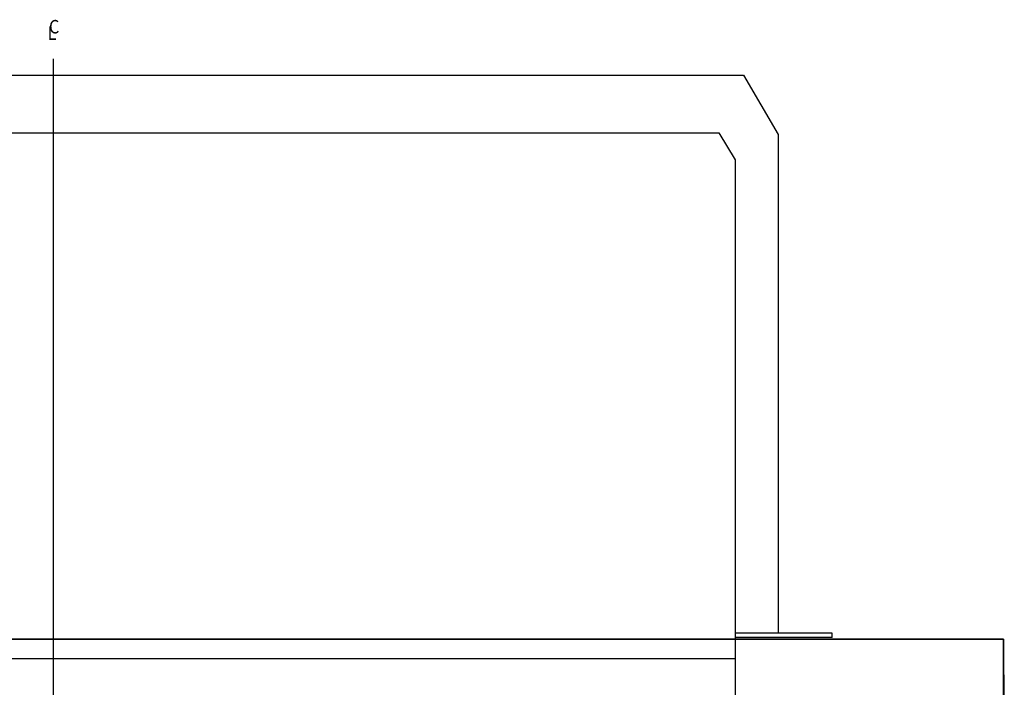
# Model space of a CAD drawing. Units: millimetres. Extents: x 1164 to 33483, y -7478 to 30760.
# Drawn here: x 17241 to 26236, y 24667 to 30760 of the extents above; entities that cross this region are included whole.
import ezdxf

# ---------------------------------------------------------------- set-up
doc = ezdxf.new("R2010")
doc.units = ezdxf.units.MM
doc.linetypes.add('0', pattern=[0])
doc.layers.add('REARSTAGE', color=7, linetype='0')
doc.layers.add('STAGE', color=2, linetype='0')
doc.styles.add('ITALIC', font='italic')

msp = doc.modelspace()

# ---------------------------------------------------------------- linework, layer by layer
for p, q in [((17546.5, 30403.3), (17546.5, -4287.4)), ((11247.2, 30255), (23852.6, 30255)), ((23852.6, 30255), (24170.5, 29713.4)), ((11641, 29728.4), (23629.1, 29728.4)), ((23629.1, 29728.4), (23776.8, 29482.3)), ((24170.5, 29713.4), (24170.5, 25161.4)), ((23776.8, 29482.3), (23776.8, 25161.4)), ((24662.6, 25161.4), (23776.8, 25161.4)), ((24170.5, 25161.4), (23776.8, 25161.4)), ((23776.8, 25161.4), (23776.8, 25122.1)), ((24662.6, 25122.1), (23776.8, 25122.1)), ((24662.6, 25122.1), (24662.6, 25161.4)), ((11641, 24928.4), (23776.8, 24928.4))]:
    msp.add_line(p, q)
at = {"layer": 'REARSTAGE'}
for p, q in [((11641, 29728.4, 9140), (23629.1, 29728.4, 9140)), ((23629.1, 29728.4, 9140), (23776.8, 29482.3, 9140)), ((23776.8, 29482.3, 9140), (23776.8, 23517.7, 9140)), ((8856.7, 25105.5, 7450), (26227.6, 25105.5, 7450)), ((8856.7, 25105.5, 9140), (26227.6, 25105.5, 9140)), ((8856.7, 25105.5, 13000), (26227.6, 25105.5, 13000)), ((26227.6, 25105.5, 9140), (26236.2, 23517.7, 9140)), ((26227.6, 13635.8, 16200), (26227.6, 25105.5, 16200))]:
    msp.add_line(p, q, dxfattribs=at)
at = {"layer": 'REARSTAGE', "extrusion": (9.93152e-14, -1, 0)}
for p, q in [((23629.1, 29728.4, 9140), (23629.1, 29728.4, 640)), ((23776.8, 29482.3, 9140), (23776.8, 29482.3, 640))]:
    msp.add_line(p, q, dxfattribs=at)
at = {"layer": 'REARSTAGE'}
msp.add_3dface([(26236.2, 23517.7, 9140), (26227.6, 25105.5, 9140), (8856.7, 25105.5, 9140), (8856.7, 23517.7, 9140)], dxfattribs=at)
at = {"layer": 'STAGE'}
for p, q in [((11641, 29728.4), (23629.1, 29728.4)), ((23629.1, 29728.4), (23776.8, 29482.3)), ((23776.8, 29482.3), (23776.8, 24049.2))]:
    msp.add_line(p, q, dxfattribs=at)
at = {"layer": 'STAGE', "extrusion": (-1, -1.0616e-13, 0)}
for p, q in [((23776.8, 25122.1, 640), (23776.8, 25122.1, 2660)), ((23776.8, 25122.1, 2660), (23776.8, 24192.1, 2660))]:
    msp.add_line(p, q, dxfattribs=at)

# ---------------------------------------------------------------- texts
at = {"style": 'ITALIC', "width": 0.875}
for s, p in [('L', (17496.5, 30575.2)), ('C', (17509, 30634.5))]:
    msp.add_text(s, height=123, dxfattribs=at).set_placement(p)

doc.saveas('drawing.dxf')
